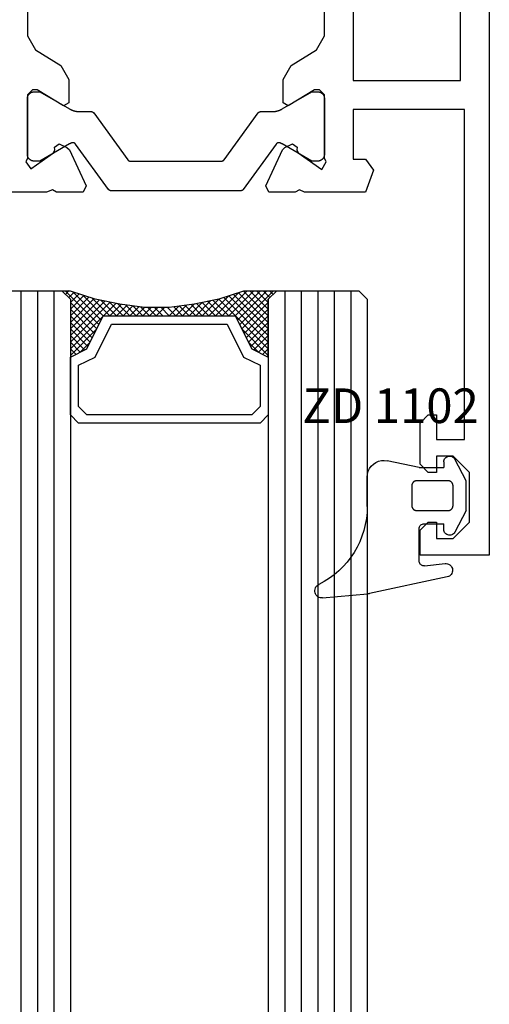
# Model space of a CAD drawing. Units: millimetres. Extents: x 0 to 2841, y -3330 to -50.
# Drawn here: x 2492 to 2520, y -1791 to -1732 of the extents above; entities that cross this region are included whole.
import ezdxf
from ezdxf.enums import TextEntityAlignment as Align

# ---------------------------------------------------------------- set-up
doc = ezdxf.new("R2010")
doc.units = ezdxf.units.MM
for name, color, linetype in [('CrossSectionsGlass', 4, 'Continuous'), ('CrossSectionsGums', 1, 'Continuous'), ('CrossSectionsProfils', 7, 'Continuous'), ('CrossSectionsTexts', 3, 'Continuous')]:
    doc.layers.add(name, color=color, linetype=linetype)
doc.styles.get("Standard").update_dxf_attribs({"font": 'complex.shx', "height": 60})

# ---------------------------------------------------------------- blocks, each defined once
blk = doc.blocks.new('V60_153_253_X', base_point=(1520.117, 1085.115))
at = {"layer": 'CrossSectionsProfils', "color": 19, "true_color": 0x5e1729}
for p, q in [((1529.117, 1173.115), (1529.117, 1085.115)), ((1530.867, 1113.865), (1530.867, 1144.365)), ((1537.367, 1144.365), (1537.367, 1113.865)), ((1539.117, 1116.585), (1539.117, 1141.646)), ((1557.117, 1141.646), (1557.117, 1116.585)), ((1539.596, 1115.731), (1539.117, 1116.585)), ((1557.117, 1116.585), (1556.637, 1115.731)), ((1541.137, 1114.792), (1539.596, 1115.731)), ((1556.637, 1115.731), (1555.096, 1114.792)), ((1541.617, 1113.938), (1541.137, 1114.792)), ((1555.096, 1114.792), (1554.617, 1113.938)), ((1537.367, 1113.865), (1530.867, 1113.865)), ((1541.617, 1112.514), (1541.617, 1113.938)), ((1554.617, 1113.938), (1554.617, 1112.514)), ((1539.117, 1113.015), (1539.417, 1113.315)), ((1539.117, 1109.163), (1539.117, 1113.015)), ((1539.417, 1113.315), (1539.717, 1113.315)), ((1539.717, 1113.315), (1541.312, 1112.343)), ((1554.921, 1112.343), (1556.517, 1113.315)), ((1556.517, 1113.315), (1556.817, 1113.315)), ((1556.817, 1113.315), (1557.117, 1113.015)), ((1557.117, 1113.015), (1557.117, 1109.163)), ((1541.312, 1112.343), (1541.617, 1112.514)), ((1554.617, 1112.514), (1554.921, 1112.343)), ((1530.617, 1092.115), (1530.617, 1112.115)), ((1530.617, 1112.115), (1537.367, 1112.115)), ((1537.367, 1112.115), (1537.367, 1109.115)), ((1541.048, 1110.037), (1540.764, 1109.838)), ((1540.764, 1109.838), (1540.779, 1109.666)), ((1541.513, 1109.82), (1541.048, 1110.037)), ((1555.185, 1110.037), (1554.72, 1109.82)), ((1555.469, 1109.838), (1555.185, 1110.037)), ((1555.454, 1109.666), (1555.469, 1109.838)), ((1540.695, 1109.485), (1539.261, 1108.481)), ((1540.779, 1109.666), (1540.695, 1109.485)), ((1541.658, 1109.675), (1541.513, 1109.82)), ((1542.672, 1107.5), (1541.658, 1109.675)), ((1554.575, 1109.675), (1553.561, 1107.5)), ((1554.72, 1109.82), (1554.575, 1109.675)), ((1555.538, 1109.485), (1555.454, 1109.666)), ((1556.901, 1108.53), (1555.538, 1109.485)), ((1536.617, 1109.115), (1536.145, 1108.449)), ((1537.367, 1109.115), (1536.617, 1109.115)), ((1539.017, 1108.939), (1539.117, 1109.163)), ((1539.261, 1108.481), (1539.017, 1108.939)), ((1557.217, 1108.939), (1556.901, 1108.53)), ((1557.117, 1109.163), (1557.217, 1108.939)), ((1536.145, 1108.449), (1536.617, 1107.115)), ((1542.493, 1107.115), (1542.672, 1107.5)), ((1553.561, 1107.5), (1553.74, 1107.115)), ((1536.617, 1107.115), (1540.317, 1107.115)), ((1540.317, 1107.115), (1540.626, 1107.252)), ((1540.626, 1107.252), (1540.878, 1107.115)), ((1540.878, 1107.115), (1542.493, 1107.115)), ((1553.74, 1107.115), (1555.355, 1107.115)), ((1555.355, 1107.115), (1555.607, 1107.252)), ((1555.607, 1107.252), (1555.954, 1107.115)), ((1555.954, 1107.115), (1570.612, 1107.115)), ((1532.817, 1093.615), (1532.317, 1093.615)), ((1532.317, 1093.615), (1532.317, 1092.115)), ((1533.317, 1093.115), (1532.817, 1093.615)), ((1533.317, 1090.615), (1533.317, 1093.115)), ((1532.317, 1092.115), (1530.617, 1092.115)), ((1530.317, 1090.115), (1531.317, 1091.115)), ((1531.317, 1091.115), (1532.317, 1091.115)), ((1532.317, 1091.115), (1532.317, 1090.115)), ((1532.817, 1090.115), (1533.317, 1090.615)), ((1530.317, 1087.115), (1530.317, 1090.115)), ((1532.317, 1090.115), (1532.817, 1090.115)), ((1531.317, 1086.115), (1530.317, 1087.115)), ((1532.817, 1087.115), (1532.317, 1087.115)), ((1532.317, 1087.115), (1532.317, 1086.115)), ((1533.317, 1086.615), (1532.817, 1087.115)), ((1533.317, 1085.115), (1533.317, 1086.615)), ((1532.317, 1086.115), (1531.317, 1086.115)), ((1529.117, 1085.115), (1533.317, 1085.115))]:
    blk.add_line(p, q, dxfattribs=at)
at = {"layer": 'CrossSectionsProfils', "color": 139, "true_color": 0x374c5f}
for p, q in [((1539.877, 1113.189), (1539.517, 1113.189)), ((1541.677, 1112.15), (1539.877, 1113.189)), ((1556.357, 1113.189), (1554.557, 1112.15)), ((1556.717, 1113.189), (1556.357, 1113.189)), ((1539.117, 1112.789), (1539.117, 1109.389)), ((1557.117, 1109.389), (1557.117, 1112.789)), ((1542.975, 1111.989), (1542.277, 1111.989)), ((1545.196, 1109.071), (1543.136, 1111.907)), ((1553.097, 1111.907), (1551.037, 1109.071)), ((1553.957, 1111.989), (1553.258, 1111.989)), ((1539.877, 1108.989), (1541.677, 1110.028)), ((1542.034, 1110.021), (1544.032, 1107.271)), ((1552.201, 1107.271), (1554.199, 1110.021)), ((1554.557, 1110.028), (1556.357, 1108.989)), ((1539.517, 1108.989), (1539.877, 1108.989)), ((1550.875, 1108.989), (1545.358, 1108.989)), ((1556.357, 1108.989), (1556.717, 1108.989)), ((1544.194, 1107.189), (1552.039, 1107.189))]:
    blk.add_line(p, q, dxfattribs=at)
at = {"layer": 'CrossSectionsProfils', "color": 139, "true_color": 0x374c5f, "flags": 128}
for points in [[(1539.517, 1113.189), (1539.503, 1113.189), (1539.49, 1113.188), (1539.477, 1113.187), (1539.464, 1113.186), (1539.451, 1113.184), (1539.439, 1113.181), (1539.426, 1113.179), (1539.413, 1113.175), (1539.4, 1113.172), (1539.388, 1113.168), (1539.376, 1113.163), (1539.363, 1113.159), (1539.351, 1113.153), (1539.34, 1113.148), (1539.328, 1113.142), (1539.317, 1113.135), (1539.305, 1113.129), (1539.294, 1113.122), (1539.284, 1113.114), (1539.273, 1113.106), (1539.263, 1113.098), (1539.253, 1113.09), (1539.243, 1113.081), (1539.234, 1113.072), (1539.225, 1113.062), (1539.216, 1113.053), (1539.207, 1113.043), (1539.199, 1113.032), (1539.191, 1113.022), (1539.184, 1113.011), (1539.177, 1113), (1539.17, 1112.989), (1539.164, 1112.978), (1539.158, 1112.966), (1539.152, 1112.954), (1539.147, 1112.942), (1539.142, 1112.93), (1539.138, 1112.918), (1539.134, 1112.905), (1539.13, 1112.892), (1539.127, 1112.88), (1539.124, 1112.867), (1539.122, 1112.854), (1539.12, 1112.841), (1539.118, 1112.828), (1539.117, 1112.815), (1539.117, 1112.802), (1539.117, 1112.789)], [(1557.117, 1112.789), (1557.116, 1112.802), (1557.116, 1112.815), (1557.115, 1112.828), (1557.113, 1112.841), (1557.111, 1112.854), (1557.109, 1112.867), (1557.106, 1112.88), (1557.103, 1112.892), (1557.099, 1112.905), (1557.095, 1112.918), (1557.091, 1112.93), (1557.086, 1112.942), (1557.081, 1112.954), (1557.075, 1112.966), (1557.069, 1112.978), (1557.063, 1112.989), (1557.056, 1113), (1557.049, 1113.011), (1557.042, 1113.022), (1557.034, 1113.032), (1557.026, 1113.043), (1557.017, 1113.053), (1557.008, 1113.062), (1556.999, 1113.072), (1556.99, 1113.081), (1556.98, 1113.09), (1556.97, 1113.098), (1556.96, 1113.106), (1556.95, 1113.114), (1556.939, 1113.122), (1556.928, 1113.129), (1556.917, 1113.135), (1556.905, 1113.142), (1556.893, 1113.148), (1556.882, 1113.153), (1556.87, 1113.159), (1556.857, 1113.163), (1556.845, 1113.168), (1556.833, 1113.172), (1556.82, 1113.175), (1556.807, 1113.179), (1556.795, 1113.181), (1556.782, 1113.184), (1556.769, 1113.186), (1556.756, 1113.187), (1556.743, 1113.188), (1556.73, 1113.189), (1556.717, 1113.189)], [(1542.277, 1111.989), (1542.263, 1111.989), (1542.25, 1111.989), (1542.237, 1111.99), (1542.224, 1111.99), (1542.211, 1111.991), (1542.198, 1111.992), (1542.185, 1111.992), (1542.172, 1111.994), (1542.159, 1111.995), (1542.146, 1111.996), (1542.133, 1111.998), (1542.12, 1111.999), (1542.107, 1112.001), (1542.094, 1112.003), (1542.081, 1112.005), (1542.068, 1112.007), (1542.055, 1112.01), (1542.042, 1112.012), (1542.03, 1112.015), (1542.017, 1112.017), (1542.004, 1112.02), (1541.991, 1112.023), (1541.979, 1112.027), (1541.966, 1112.03), (1541.953, 1112.033), (1541.941, 1112.037), (1541.928, 1112.041), (1541.916, 1112.044), (1541.903, 1112.048), (1541.891, 1112.053), (1541.878, 1112.057), (1541.866, 1112.061), (1541.854, 1112.066), (1541.842, 1112.071), (1541.829, 1112.075), (1541.817, 1112.08), (1541.805, 1112.085), (1541.793, 1112.091), (1541.781, 1112.096), (1541.769, 1112.101), (1541.758, 1112.107), (1541.746, 1112.113), (1541.734, 1112.119), (1541.722, 1112.125), (1541.711, 1112.131), (1541.699, 1112.137), (1541.688, 1112.143), (1541.677, 1112.15)], [(1543.136, 1111.907), (1543.134, 1111.91), (1543.132, 1111.913), (1543.129, 1111.916), (1543.127, 1111.919), (1543.124, 1111.922), (1543.122, 1111.925), (1543.119, 1111.928), (1543.116, 1111.93), (1543.113, 1111.933), (1543.11, 1111.936), (1543.107, 1111.938), (1543.105, 1111.941), (1543.102, 1111.944), (1543.098, 1111.946), (1543.095, 1111.948), (1543.092, 1111.951), (1543.089, 1111.953), (1543.086, 1111.955), (1543.082, 1111.957), (1543.079, 1111.959), (1543.076, 1111.962), (1543.072, 1111.963), (1543.069, 1111.965), (1543.065, 1111.967), (1543.062, 1111.969), (1543.058, 1111.971), (1543.055, 1111.972), (1543.051, 1111.974), (1543.048, 1111.975), (1543.044, 1111.977), (1543.04, 1111.978), (1543.036, 1111.979), (1543.033, 1111.98), (1543.029, 1111.981), (1543.025, 1111.982), (1543.021, 1111.983), (1543.017, 1111.984), (1543.014, 1111.985), (1543.01, 1111.986), (1543.006, 1111.986), (1543.002, 1111.987), (1542.998, 1111.988), (1542.994, 1111.988), (1542.99, 1111.988), (1542.986, 1111.989), (1542.982, 1111.989), (1542.979, 1111.989), (1542.975, 1111.989)], [(1553.258, 1111.989), (1553.255, 1111.989), (1553.251, 1111.989), (1553.247, 1111.989), (1553.243, 1111.988), (1553.239, 1111.988), (1553.235, 1111.988), (1553.231, 1111.987), (1553.227, 1111.986), (1553.223, 1111.986), (1553.219, 1111.985), (1553.216, 1111.984), (1553.212, 1111.983), (1553.208, 1111.982), (1553.204, 1111.981), (1553.2, 1111.98), (1553.197, 1111.979), (1553.193, 1111.978), (1553.189, 1111.977), (1553.186, 1111.975), (1553.182, 1111.974), (1553.178, 1111.972), (1553.175, 1111.971), (1553.171, 1111.969), (1553.168, 1111.967), (1553.164, 1111.965), (1553.161, 1111.963), (1553.157, 1111.962), (1553.154, 1111.959), (1553.151, 1111.957), (1553.147, 1111.955), (1553.144, 1111.953), (1553.141, 1111.951), (1553.138, 1111.948), (1553.135, 1111.946), (1553.132, 1111.944), (1553.129, 1111.941), (1553.126, 1111.938), (1553.123, 1111.936), (1553.12, 1111.933), (1553.117, 1111.93), (1553.114, 1111.928), (1553.112, 1111.925), (1553.109, 1111.922), (1553.106, 1111.919), (1553.104, 1111.916), (1553.101, 1111.913), (1553.099, 1111.91), (1553.097, 1111.907)], [(1554.557, 1112.15), (1554.545, 1112.143), (1554.534, 1112.137), (1554.522, 1112.131), (1554.511, 1112.125), (1554.499, 1112.119), (1554.487, 1112.113), (1554.476, 1112.107), (1554.464, 1112.101), (1554.452, 1112.096), (1554.44, 1112.091), (1554.428, 1112.085), (1554.416, 1112.08), (1554.404, 1112.075), (1554.391, 1112.071), (1554.379, 1112.066), (1554.367, 1112.061), (1554.355, 1112.057), (1554.342, 1112.053), (1554.33, 1112.048), (1554.317, 1112.044), (1554.305, 1112.041), (1554.292, 1112.037), (1554.28, 1112.033), (1554.267, 1112.03), (1554.254, 1112.027), (1554.242, 1112.023), (1554.229, 1112.02), (1554.216, 1112.017), (1554.203, 1112.015), (1554.191, 1112.012), (1554.178, 1112.01), (1554.165, 1112.007), (1554.152, 1112.005), (1554.139, 1112.003), (1554.126, 1112.001), (1554.113, 1111.999), (1554.1, 1111.998), (1554.087, 1111.996), (1554.074, 1111.995), (1554.061, 1111.994), (1554.048, 1111.992), (1554.035, 1111.992), (1554.022, 1111.991), (1554.009, 1111.99), (1553.996, 1111.99), (1553.983, 1111.989), (1553.97, 1111.989), (1553.957, 1111.989)], [(1541.677, 1110.028), (1541.679, 1110.03), (1541.681, 1110.031), (1541.684, 1110.032), (1541.686, 1110.034), (1541.688, 1110.035), (1541.691, 1110.036), (1541.693, 1110.037), (1541.695, 1110.039), (1541.698, 1110.04), (1541.7, 1110.041), (1541.702, 1110.043), (1541.705, 1110.044), (1541.707, 1110.045), (1541.709, 1110.046), (1541.712, 1110.048), (1541.714, 1110.049), (1541.717, 1110.05), (1541.719, 1110.052), (1541.721, 1110.053), (1541.724, 1110.054), (1541.726, 1110.055), (1541.728, 1110.056), (1541.731, 1110.058), (1541.733, 1110.059), (1541.736, 1110.06), (1541.738, 1110.061), (1541.74, 1110.063), (1541.743, 1110.064), (1541.745, 1110.065), (1541.748, 1110.066), (1541.75, 1110.067), (1541.752, 1110.068), (1541.755, 1110.07), (1541.757, 1110.071), (1541.76, 1110.072), (1541.762, 1110.073), (1541.765, 1110.074), (1541.767, 1110.075), (1541.769, 1110.077), (1541.772, 1110.078), (1541.774, 1110.079), (1541.777, 1110.08), (1541.779, 1110.081), (1541.782, 1110.082), (1541.784, 1110.083), (1541.787, 1110.084), (1541.789, 1110.085), (1541.791, 1110.087)], [(1541.791, 1110.087), (1541.797, 1110.089), (1541.802, 1110.091), (1541.807, 1110.093), (1541.813, 1110.094), (1541.818, 1110.096), (1541.824, 1110.098), (1541.829, 1110.099), (1541.835, 1110.1), (1541.84, 1110.101), (1541.846, 1110.102), (1541.851, 1110.103), (1541.857, 1110.103), (1541.863, 1110.103), (1541.868, 1110.104), (1541.874, 1110.104), (1541.88, 1110.103), (1541.885, 1110.103), (1541.891, 1110.103), (1541.897, 1110.102), (1541.902, 1110.101), (1541.908, 1110.1), (1541.913, 1110.099), (1541.919, 1110.098), (1541.924, 1110.097), (1541.93, 1110.095), (1541.935, 1110.093), (1541.941, 1110.092), (1541.946, 1110.09), (1541.951, 1110.087), (1541.956, 1110.085), (1541.961, 1110.083), (1541.966, 1110.08), (1541.971, 1110.077), (1541.976, 1110.075), (1541.981, 1110.071), (1541.986, 1110.068), (1541.99, 1110.065), (1541.995, 1110.062), (1541.999, 1110.058), (1542.004, 1110.054), (1542.008, 1110.051), (1542.012, 1110.047), (1542.016, 1110.043), (1542.02, 1110.039), (1542.024, 1110.034), (1542.027, 1110.03), (1542.031, 1110.026), (1542.034, 1110.021)], [(1554.199, 1110.021), (1554.202, 1110.026), (1554.206, 1110.03), (1554.21, 1110.034), (1554.213, 1110.039), (1554.217, 1110.043), (1554.221, 1110.047), (1554.225, 1110.051), (1554.23, 1110.054), (1554.234, 1110.058), (1554.238, 1110.062), (1554.243, 1110.065), (1554.247, 1110.068), (1554.252, 1110.071), (1554.257, 1110.075), (1554.262, 1110.077), (1554.267, 1110.08), (1554.272, 1110.083), (1554.277, 1110.085), (1554.282, 1110.087), (1554.287, 1110.09), (1554.293, 1110.092), (1554.298, 1110.093), (1554.303, 1110.095), (1554.309, 1110.097), (1554.314, 1110.098), (1554.32, 1110.099), (1554.325, 1110.1), (1554.331, 1110.101), (1554.337, 1110.102), (1554.342, 1110.103), (1554.348, 1110.103), (1554.353, 1110.103), (1554.359, 1110.104), (1554.365, 1110.104), (1554.37, 1110.103), (1554.376, 1110.103), (1554.382, 1110.103), (1554.387, 1110.102), (1554.393, 1110.101), (1554.399, 1110.1), (1554.404, 1110.099), (1554.41, 1110.098), (1554.415, 1110.096), (1554.42, 1110.094), (1554.426, 1110.093), (1554.431, 1110.091), (1554.436, 1110.089), (1554.442, 1110.087)], [(1554.442, 1110.087), (1554.444, 1110.085), (1554.447, 1110.084), (1554.449, 1110.083), (1554.451, 1110.082), (1554.454, 1110.081), (1554.456, 1110.08), (1554.459, 1110.079), (1554.461, 1110.078), (1554.464, 1110.077), (1554.466, 1110.075), (1554.469, 1110.074), (1554.471, 1110.073), (1554.473, 1110.072), (1554.476, 1110.071), (1554.478, 1110.07), (1554.481, 1110.068), (1554.483, 1110.067), (1554.485, 1110.066), (1554.488, 1110.065), (1554.49, 1110.064), (1554.493, 1110.063), (1554.495, 1110.061), (1554.497, 1110.06), (1554.5, 1110.059), (1554.502, 1110.058), (1554.505, 1110.056), (1554.507, 1110.055), (1554.509, 1110.054), (1554.512, 1110.053), (1554.514, 1110.052), (1554.517, 1110.05), (1554.519, 1110.049), (1554.521, 1110.048), (1554.524, 1110.046), (1554.526, 1110.045), (1554.528, 1110.044), (1554.531, 1110.043), (1554.533, 1110.041), (1554.535, 1110.04), (1554.538, 1110.039), (1554.54, 1110.037), (1554.543, 1110.036), (1554.545, 1110.035), (1554.547, 1110.034), (1554.55, 1110.032), (1554.552, 1110.031), (1554.554, 1110.03), (1554.557, 1110.028)], [(1539.117, 1109.389), (1539.117, 1109.376), (1539.117, 1109.363), (1539.118, 1109.35), (1539.12, 1109.337), (1539.122, 1109.324), (1539.124, 1109.311), (1539.127, 1109.298), (1539.13, 1109.285), (1539.134, 1109.273), (1539.138, 1109.26), (1539.142, 1109.248), (1539.147, 1109.236), (1539.152, 1109.224), (1539.158, 1109.212), (1539.164, 1109.2), (1539.17, 1109.189), (1539.177, 1109.178), (1539.184, 1109.167), (1539.191, 1109.156), (1539.199, 1109.145), (1539.207, 1109.135), (1539.216, 1109.125), (1539.225, 1109.116), (1539.234, 1109.106), (1539.243, 1109.097), (1539.253, 1109.088), (1539.263, 1109.08), (1539.273, 1109.072), (1539.284, 1109.064), (1539.294, 1109.056), (1539.305, 1109.049), (1539.317, 1109.043), (1539.328, 1109.036), (1539.34, 1109.03), (1539.351, 1109.025), (1539.363, 1109.019), (1539.376, 1109.015), (1539.388, 1109.01), (1539.4, 1109.006), (1539.413, 1109.003), (1539.426, 1108.999), (1539.439, 1108.997), (1539.451, 1108.994), (1539.464, 1108.992), (1539.477, 1108.991), (1539.49, 1108.99), (1539.503, 1108.989), (1539.517, 1108.989)], [(1556.717, 1108.989), (1556.73, 1108.989), (1556.743, 1108.99), (1556.756, 1108.991), (1556.769, 1108.992), (1556.782, 1108.994), (1556.795, 1108.997), (1556.807, 1108.999), (1556.82, 1109.003), (1556.833, 1109.006), (1556.845, 1109.01), (1556.857, 1109.015), (1556.87, 1109.019), (1556.882, 1109.025), (1556.893, 1109.03), (1556.905, 1109.036), (1556.917, 1109.043), (1556.928, 1109.049), (1556.939, 1109.056), (1556.95, 1109.064), (1556.96, 1109.072), (1556.97, 1109.08), (1556.98, 1109.088), (1556.99, 1109.097), (1556.999, 1109.106), (1557.008, 1109.116), (1557.017, 1109.125), (1557.026, 1109.135), (1557.034, 1109.145), (1557.042, 1109.156), (1557.049, 1109.167), (1557.056, 1109.178), (1557.063, 1109.189), (1557.069, 1109.2), (1557.075, 1109.212), (1557.081, 1109.224), (1557.086, 1109.236), (1557.091, 1109.248), (1557.095, 1109.26), (1557.099, 1109.273), (1557.103, 1109.285), (1557.106, 1109.298), (1557.109, 1109.311), (1557.111, 1109.324), (1557.113, 1109.337), (1557.115, 1109.35), (1557.116, 1109.363), (1557.116, 1109.376), (1557.117, 1109.389)], [(1545.358, 1108.989), (1545.354, 1108.989), (1545.35, 1108.989), (1545.346, 1108.989), (1545.342, 1108.99), (1545.338, 1108.99), (1545.335, 1108.99), (1545.331, 1108.991), (1545.327, 1108.991), (1545.323, 1108.992), (1545.319, 1108.993), (1545.315, 1108.994), (1545.311, 1108.994), (1545.308, 1108.995), (1545.304, 1108.996), (1545.3, 1108.998), (1545.296, 1108.999), (1545.293, 1109), (1545.289, 1109.001), (1545.285, 1109.003), (1545.282, 1109.004), (1545.278, 1109.006), (1545.274, 1109.007), (1545.271, 1109.009), (1545.267, 1109.011), (1545.264, 1109.013), (1545.26, 1109.014), (1545.257, 1109.016), (1545.254, 1109.018), (1545.25, 1109.021), (1545.247, 1109.023), (1545.244, 1109.025), (1545.241, 1109.027), (1545.237, 1109.029), (1545.234, 1109.032), (1545.231, 1109.034), (1545.228, 1109.037), (1545.225, 1109.039), (1545.222, 1109.042), (1545.219, 1109.045), (1545.217, 1109.048), (1545.214, 1109.05), (1545.211, 1109.053), (1545.209, 1109.056), (1545.206, 1109.059), (1545.203, 1109.062), (1545.201, 1109.065), (1545.199, 1109.068), (1545.196, 1109.071)], [(1551.037, 1109.071), (1551.034, 1109.068), (1551.032, 1109.065), (1551.03, 1109.062), (1551.027, 1109.059), (1551.025, 1109.056), (1551.022, 1109.053), (1551.019, 1109.05), (1551.016, 1109.048), (1551.014, 1109.045), (1551.011, 1109.042), (1551.008, 1109.039), (1551.005, 1109.037), (1551.002, 1109.034), (1550.999, 1109.032), (1550.996, 1109.029), (1550.993, 1109.027), (1550.989, 1109.025), (1550.986, 1109.023), (1550.983, 1109.021), (1550.98, 1109.018), (1550.976, 1109.016), (1550.973, 1109.014), (1550.969, 1109.013), (1550.966, 1109.011), (1550.962, 1109.009), (1550.959, 1109.007), (1550.955, 1109.006), (1550.952, 1109.004), (1550.948, 1109.003), (1550.944, 1109.001), (1550.941, 1109), (1550.937, 1108.999), (1550.933, 1108.998), (1550.929, 1108.996), (1550.926, 1108.995), (1550.922, 1108.994), (1550.918, 1108.994), (1550.914, 1108.993), (1550.91, 1108.992), (1550.906, 1108.991), (1550.902, 1108.991), (1550.899, 1108.99), (1550.895, 1108.99), (1550.891, 1108.99), (1550.887, 1108.989), (1550.883, 1108.989), (1550.879, 1108.989), (1550.875, 1108.989)], [(1544.032, 1107.271), (1544.034, 1107.268), (1544.037, 1107.265), (1544.039, 1107.262), (1544.042, 1107.259), (1544.044, 1107.256), (1544.047, 1107.253), (1544.05, 1107.25), (1544.052, 1107.248), (1544.055, 1107.245), (1544.058, 1107.242), (1544.061, 1107.239), (1544.064, 1107.237), (1544.067, 1107.234), (1544.07, 1107.232), (1544.073, 1107.229), (1544.076, 1107.227), (1544.079, 1107.225), (1544.083, 1107.223), (1544.086, 1107.221), (1544.089, 1107.218), (1544.093, 1107.216), (1544.096, 1107.214), (1544.099, 1107.213), (1544.103, 1107.211), (1544.106, 1107.209), (1544.11, 1107.207), (1544.114, 1107.206), (1544.117, 1107.204), (1544.121, 1107.203), (1544.124, 1107.201), (1544.128, 1107.2), (1544.132, 1107.199), (1544.136, 1107.198), (1544.139, 1107.196), (1544.143, 1107.195), (1544.147, 1107.194), (1544.151, 1107.194), (1544.155, 1107.193), (1544.159, 1107.192), (1544.162, 1107.191), (1544.166, 1107.191), (1544.17, 1107.19), (1544.174, 1107.19), (1544.178, 1107.19), (1544.182, 1107.189), (1544.186, 1107.189), (1544.19, 1107.189), (1544.194, 1107.189)], [(1552.039, 1107.189), (1552.043, 1107.189), (1552.047, 1107.189), (1552.051, 1107.189), (1552.055, 1107.19), (1552.059, 1107.19), (1552.063, 1107.19), (1552.067, 1107.191), (1552.071, 1107.191), (1552.075, 1107.192), (1552.078, 1107.193), (1552.082, 1107.194), (1552.086, 1107.194), (1552.09, 1107.195), (1552.094, 1107.196), (1552.097, 1107.198), (1552.101, 1107.199), (1552.105, 1107.2), (1552.109, 1107.201), (1552.112, 1107.203), (1552.116, 1107.204), (1552.12, 1107.206), (1552.123, 1107.207), (1552.127, 1107.209), (1552.13, 1107.211), (1552.134, 1107.213), (1552.137, 1107.214), (1552.141, 1107.216), (1552.144, 1107.218), (1552.147, 1107.221), (1552.15, 1107.223), (1552.154, 1107.225), (1552.157, 1107.227), (1552.16, 1107.229), (1552.163, 1107.232), (1552.166, 1107.234), (1552.169, 1107.237), (1552.172, 1107.239), (1552.175, 1107.242), (1552.178, 1107.245), (1552.181, 1107.248), (1552.184, 1107.25), (1552.186, 1107.253), (1552.189, 1107.256), (1552.191, 1107.259), (1552.194, 1107.262), (1552.196, 1107.265), (1552.199, 1107.268), (1552.201, 1107.271)]]:
    blk.add_lwpolyline(points, dxfattribs=at)
blk = doc.blocks.new('ZD_1102_TEXT_2', base_point=(-4.3, -1764))
at = {"layer": 'CrossSectionsTexts'}
blk.add_text('ZD 1102', height=2.1, dxfattribs=at).set_placement((-5.989, -1756.001), align=Align.CENTER)
blk = doc.blocks.new('ZD_1102', base_point=(1619.842, 1349.112))
at = {"layer": 'CrossSectionsGums'}
for p, q in [((1622.441, 1354.923), (1622.197, 1352.194)), ((1616.89, 1352.212), (1615.107, 1352.212)), ((1621.167, 1347.361), (1622.179, 1352.073)), ((1614.543, 1349.067), (1614.129, 1351.003)), ((1615.343, 1347.312), (1615.343, 1349.212)), ((1615.643, 1349.512), (1616.843, 1349.512)), ((1617.143, 1349.212), (1617.143, 1347.312)), ((1614.543, 1349.067), (1614.543, 1347.567)), ((1617.943, 1348.767), (1617.943, 1347.567)), ((1620.2, 1349.067), (1618.243, 1349.067)), ((1620.498, 1348.734), (1620.359, 1347.493)), ((1614.193, 1347.567), (1614.543, 1347.567)), ((1618.293, 1347.567), (1617.943, 1347.567)), ((1615.343, 1346.212), (1614.029, 1346.908)), ((1616.843, 1347.012), (1615.643, 1347.012)), ((1617.143, 1346.212), (1618.457, 1346.908)), ((1617.143, 1346.212), (1615.343, 1346.212))]:
    blk.add_line(p, q, dxfattribs=at)
at = {"layer": 'CrossSectionsGums', "flags": 128}
for points in [[(1622.441, 1354.923), (1622.442, 1354.998), (1622.429, 1355.071), (1622.404, 1355.141), (1622.367, 1355.206), (1622.32, 1355.263), (1622.263, 1355.311), (1622.199, 1355.349), (1622.13, 1355.376), (1622.057, 1355.389), (1621.982, 1355.391), (1621.909, 1355.379), (1621.838, 1355.355), (1621.773, 1355.319), (1621.715, 1355.272), (1621.666, 1355.216), (1621.628, 1355.152)], [(1615.107, 1352.212), (1614.93, 1352.196), (1614.758, 1352.149), (1614.597, 1352.072), (1614.453, 1351.968), (1614.329, 1351.841), (1614.23, 1351.693), (1614.159, 1351.53), (1614.117, 1351.357), (1614.107, 1351.179), (1614.129, 1351.003)], [(1622.179, 1352.073), (1622.185, 1352.103), (1622.19, 1352.134), (1622.194, 1352.164), (1622.197, 1352.194)], [(1615.343, 1349.212), (1615.343, 1349.222), (1615.344, 1349.231), (1615.344, 1349.241), (1615.345, 1349.251), (1615.347, 1349.261), (1615.349, 1349.27), (1615.351, 1349.28), (1615.353, 1349.289), (1615.356, 1349.299), (1615.359, 1349.308), (1615.362, 1349.317), (1615.366, 1349.327), (1615.37, 1349.336), (1615.374, 1349.344), (1615.378, 1349.353), (1615.383, 1349.362), (1615.388, 1349.37), (1615.393, 1349.378), (1615.399, 1349.386), (1615.405, 1349.394), (1615.411, 1349.402), (1615.417, 1349.41), (1615.424, 1349.417), (1615.431, 1349.424), (1615.438, 1349.431), (1615.445, 1349.437), (1615.453, 1349.444), (1615.46, 1349.45), (1615.468, 1349.456), (1615.476, 1349.461), (1615.484, 1349.466), (1615.493, 1349.472), (1615.501, 1349.476), (1615.51, 1349.481), (1615.519, 1349.485), (1615.528, 1349.489), (1615.537, 1349.492), (1615.546, 1349.496), (1615.556, 1349.499), (1615.565, 1349.501), (1615.575, 1349.504), (1615.584, 1349.506), (1615.594, 1349.508), (1615.604, 1349.509), (1615.614, 1349.51), (1615.623, 1349.511), (1615.633, 1349.512), (1615.643, 1349.512)], [(1616.843, 1349.512), (1616.853, 1349.512), (1616.863, 1349.511), (1616.872, 1349.51), (1616.882, 1349.509), (1616.892, 1349.508), (1616.901, 1349.506), (1616.911, 1349.504), (1616.921, 1349.501), (1616.93, 1349.499), (1616.939, 1349.496), (1616.949, 1349.492), (1616.958, 1349.489), (1616.967, 1349.485), (1616.976, 1349.481), (1616.984, 1349.476), (1616.993, 1349.472), (1617.001, 1349.466), (1617.01, 1349.461), (1617.018, 1349.456), (1617.026, 1349.45), (1617.033, 1349.444), (1617.041, 1349.437), (1617.048, 1349.431), (1617.055, 1349.424), (1617.062, 1349.417), (1617.068, 1349.41), (1617.075, 1349.402), (1617.081, 1349.394), (1617.087, 1349.386), (1617.092, 1349.378), (1617.098, 1349.37), (1617.103, 1349.362), (1617.107, 1349.353), (1617.112, 1349.344), (1617.116, 1349.336), (1617.12, 1349.327), (1617.124, 1349.317), (1617.127, 1349.308), (1617.13, 1349.299), (1617.133, 1349.289), (1617.135, 1349.28), (1617.137, 1349.27), (1617.139, 1349.261), (1617.14, 1349.251), (1617.141, 1349.241), (1617.142, 1349.231), (1617.143, 1349.222), (1617.143, 1349.212)], [(1618.243, 1349.067), (1618.191, 1349.063), (1618.14, 1349.049), (1618.093, 1349.027), (1618.05, 1348.997), (1618.013, 1348.96), (1617.983, 1348.917), (1617.961, 1348.87), (1617.947, 1348.82), (1617.943, 1348.767)], [(1620.498, 1348.734), (1620.499, 1348.784), (1620.492, 1348.834), (1620.477, 1348.882), (1620.454, 1348.927), (1620.424, 1348.967), (1620.387, 1349.002), (1620.345, 1349.03), (1620.299, 1349.051), (1620.25, 1349.063), (1620.2, 1349.067)], [(1614.193, 1347.567), (1614.131, 1347.562), (1614.072, 1347.546), (1614.016, 1347.519), (1613.965, 1347.483), (1613.922, 1347.439), (1613.887, 1347.388), (1613.862, 1347.332), (1613.847, 1347.272), (1613.843, 1347.21), (1613.85, 1347.148), (1613.867, 1347.089), (1613.895, 1347.034), (1613.932, 1346.984), (1613.977, 1346.942), (1614.029, 1346.908)], [(1615.643, 1347.012), (1615.633, 1347.012), (1615.623, 1347.012), (1615.614, 1347.013), (1615.604, 1347.014), (1615.594, 1347.016), (1615.584, 1347.017), (1615.575, 1347.02), (1615.565, 1347.022), (1615.556, 1347.025), (1615.546, 1347.028), (1615.537, 1347.031), (1615.528, 1347.035), (1615.519, 1347.038), (1615.51, 1347.043), (1615.501, 1347.047), (1615.493, 1347.052), (1615.484, 1347.057), (1615.476, 1347.062), (1615.468, 1347.068), (1615.46, 1347.074), (1615.453, 1347.08), (1615.445, 1347.086), (1615.438, 1347.093), (1615.431, 1347.1), (1615.424, 1347.107), (1615.417, 1347.114), (1615.411, 1347.121), (1615.405, 1347.129), (1615.399, 1347.137), (1615.393, 1347.145), (1615.388, 1347.153), (1615.383, 1347.162), (1615.378, 1347.17), (1615.374, 1347.179), (1615.37, 1347.188), (1615.366, 1347.197), (1615.362, 1347.206), (1615.359, 1347.215), (1615.356, 1347.225), (1615.353, 1347.234), (1615.351, 1347.244), (1615.349, 1347.253), (1615.347, 1347.263), (1615.345, 1347.273), (1615.344, 1347.282), (1615.344, 1347.292), (1615.343, 1347.302), (1615.343, 1347.312)], [(1617.143, 1347.312), (1617.143, 1347.302), (1617.142, 1347.292), (1617.141, 1347.282), (1617.14, 1347.273), (1617.139, 1347.263), (1617.137, 1347.253), (1617.135, 1347.244), (1617.133, 1347.234), (1617.13, 1347.225), (1617.127, 1347.215), (1617.124, 1347.206), (1617.12, 1347.197), (1617.116, 1347.188), (1617.112, 1347.179), (1617.107, 1347.17), (1617.103, 1347.162), (1617.098, 1347.153), (1617.092, 1347.145), (1617.087, 1347.137), (1617.081, 1347.129), (1617.075, 1347.121), (1617.068, 1347.114), (1617.062, 1347.107), (1617.055, 1347.1), (1617.048, 1347.093), (1617.041, 1347.086), (1617.033, 1347.08), (1617.026, 1347.074), (1617.018, 1347.068), (1617.01, 1347.062), (1617.001, 1347.057), (1616.993, 1347.052), (1616.984, 1347.047), (1616.976, 1347.043), (1616.967, 1347.038), (1616.958, 1347.035), (1616.949, 1347.031), (1616.939, 1347.028), (1616.93, 1347.025), (1616.921, 1347.022), (1616.911, 1347.02), (1616.901, 1347.017), (1616.892, 1347.016), (1616.882, 1347.014), (1616.872, 1347.013), (1616.863, 1347.012), (1616.853, 1347.012), (1616.843, 1347.012)], [(1618.457, 1346.908), (1618.509, 1346.942), (1618.554, 1346.984), (1618.591, 1347.034), (1618.619, 1347.089), (1618.636, 1347.148), (1618.643, 1347.21), (1618.639, 1347.272), (1618.624, 1347.332), (1618.599, 1347.388), (1618.564, 1347.439), (1618.52, 1347.483), (1618.47, 1347.519), (1618.414, 1347.546), (1618.355, 1347.562), (1618.293, 1347.567)], [(1620.359, 1347.493), (1620.357, 1347.42), (1620.369, 1347.348), (1620.393, 1347.278), (1620.429, 1347.215), (1620.476, 1347.158), (1620.532, 1347.111), (1620.595, 1347.075), (1620.664, 1347.05), (1620.737, 1347.039), (1620.81, 1347.04), (1620.882, 1347.054), (1620.95, 1347.081), (1621.012, 1347.12), (1621.067, 1347.169), (1621.112, 1347.227), (1621.145, 1347.292), (1621.167, 1347.361)]]:
    blk.add_lwpolyline(points, dxfattribs=at)
at = {"layer": 'CrossSectionsGums'}
blk.add_arc((1616.89, 1357.498), 5.286, 270, 333.65877, dxfattribs=at)
blk = doc.blocks.new('24mm_2', base_point=(771.499, 0))
at = {"layer": 'CrossSectionsGlass'}
for p, q in [((783, 0), (0.5, 0)), ((783, 0), (783.5, -0.5)), ((783.5, -0.5), (783.5, -5.5)), ((783.5, -1), (0, -1)), ((783.5, -2), (0, -2)), ((783.5, -3), (0, -3)), ((783.5, -4), (0, -4)), ((783.5, -5), (0, -5)), ((783.5, -5.7), (781.467, -7.733)), ((783, -6), (783.5, -5.5)), ((783.5, -6.3), (783.1, -5.9)), ((783.5, -5.9), (783.3, -5.7)), ((783, -6), (0.5, -6)), ((779.6, -6), (779.533, -6.067)), ((781.2, -7.6), (779.6, -6)), ((780, -6), (779.667, -6.333)), ((780.4, -6), (779.8, -6.6)), ((780.8, -6), (779.933, -6.867)), ((783, -9), (780, -6)), ((781.2, -6), (780.133, -7.067)), ((781.6, -6), (780.4, -7.2)), ((783.1, -8.7), (780.4, -6)), ((782, -6), (780.667, -7.333)), ((783.2, -8.4), (780.8, -6)), ((782.4, -6), (780.933, -7.467)), ((782.8, -6), (781.2, -7.6)), ((783.3, -8.1), (781.2, -6)), ((783.4, -7.8), (781.6, -6)), ((783.5, -6.1), (781.733, -7.867)), ((783.5, -7.5), (782, -6)), ((783.5, -6.5), (782, -8)), ((783.5, -7.1), (782.4, -6)), ((783.5, -6.7), (782.8, -6)), ((780.4, -7.2), (779.8, -6.6)), ((783.5, -6.9), (782, -8.4)), ((783.5, -7.3), (782, -8.8)), ((783.4, -7.8), (782, -9.2)), ((783.2, -8.4), (782, -9.6)), ((782.933, -9.333), (782, -8.4)), ((782.867, -9.667), (782, -8.8)), ((783, -9), (782, -10)), ((782.8, -10), (782, -9.2)), ((782.9, -9.5), (782, -10.4)), ((782.733, -10.333), (782, -9.6)), ((782.8, -10), (782, -10.8)), ((782.676, -10.676), (782, -10)), ((782.629, -11.029), (782, -10.4)), ((782.7, -10.5), (782, -11.2)), ((782.582, -11.382), (782, -10.8)), ((782.638, -10.962), (782, -11.6)), ((782.535, -11.735), (782, -11.2)), ((782.577, -11.423), (782, -12)), ((782.5, -12.1), (782, -11.6)), ((782.5, -12.5), (782, -12)), ((782.5, -12.3), (782, -12.8)), ((782.5, -12.9), (782, -12.4)), ((782.5, -12.7), (782, -13.2)), ((782.5, -13.3), (782, -12.8)), ((782.5, -13.1), (782, -13.6)), ((782.531, -13.731), (782, -13.2)), ((782.5, -13.5), (782, -14)), ((782.592, -14.192), (782, -13.6)), ((782.547, -13.853), (782, -14.4)), ((782.654, -14.654), (782, -14)), ((782.594, -14.206), (782, -14.8)), ((782.725, -15.125), (782, -14.4)), ((782.641, -14.559), (782, -15.2)), ((782.825, -15.625), (782, -14.8)), ((782.688, -14.912), (782, -15.6)), ((782.75, -15.25), (780, -18)), ((782.925, -16.125), (782, -15.2)), ((782.817, -15.583), (780.4, -18)), ((782.883, -15.917), (780.8, -18)), ((783.05, -16.65), (782, -15.6)), ((783.25, -17.25), (782, -16)), ((781.2, -16.4), (779.6, -18)), ((782, -18), (780.667, -16.667)), ((782.4, -18), (780.933, -16.533)), ((782.95, -16.25), (781.2, -18)), ((782.8, -18), (781.2, -16.4)), ((783.5, -18.3), (781.467, -16.267)), ((783.025, -16.575), (781.6, -18)), ((783.45, -17.85), (781.733, -16.133)), ((780.4, -16.8), (779.8, -17.4)), ((780.8, -18), (779.933, -17.133)), ((781.2, -18), (780.133, -16.933)), ((781.6, -18), (780.4, -16.8)), ((783.125, -16.875), (782, -18)), ((783.225, -17.175), (782.4, -18)), ((780, -18), (779.667, -17.667)), ((780.4, -18), (779.8, -17.4)), ((783.325, -17.475), (782.8, -18)), ((783.425, -17.775), (783.1, -18.1)), ((783, -18), (0.5, -18)), ((779.6, -18), (779.533, -17.933)), ((783, -18), (783.5, -18.5)), ((783.525, -18.075), (783.3, -18.3)), ((783.5, -19), (0, -19)), ((783.5, -18.5), (783.5, -23.5)), ((783.5, -20), (0, -20)), ((783.5, -21), (0, -21))]:
    blk.add_line(p, q, dxfattribs=at)
at = {"layer": 'CrossSectionsGlass', "flags": 128}
for points in [[(779.5, -18), (780, -17), (782, -16), (782, -8), (780, -7), (779.5, -6), (783, -6), (783.5, -5.5), (783.5, -7.5), (783, -9), (782.7, -10.5), (782.5, -12), (782.5, -13.5), (782.7, -15), (783, -16.5), (783.5, -18), (783.5, -18.5), (783, -18), (779.5, -18)], [(776, -6), (775.5, -6.5), (775.5, -17.5), (776, -18), (779.5, -18), (780, -17), (782, -16), (782, -8), (780, -7), (779.5, -6), (776, -6)], [(776.5, -6.5), (776, -7), (776, -17), (776.5, -17.5), (779, -17.5), (779.5, -16.5), (781.5, -15.5), (781.5, -8.5), (779.5, -7.5), (779, -6.5), (776.5, -6.5)]]:
    blk.add_lwpolyline(points, dxfattribs=at)
blk = doc.blocks.new('CS_5VERT1', base_point=(0, -520))
at = {"layer": 'CrossSectionsGlass', "yscale": -1, "rotation": 90.00000000000001}
blk.add_blockref('24mm_2', (-7.399, -1760.001), dxfattribs=at)
at = {"layer": 'CrossSectionsGums', "yscale": -1, "rotation": 270}
blk.add_blockref('ZD_1102', (-4.3, -1764), dxfattribs=at)
at = {"layer": 'CrossSectionsProfils', "yscale": -1, "rotation": 180}
blk.add_blockref('V60_153_253_X', (9, -1764), dxfattribs=at)
at = {"layer": 'CrossSectionsTexts'}
blk.add_blockref('ZD_1102_TEXT_2', (-4.3, -1764), dxfattribs=at)

msp = doc.modelspace()

# ---------------------------------------------------------------- block references
msp.add_blockref('CS_5VERT1', (2520, -520))

doc.saveas('drawing.dxf')
